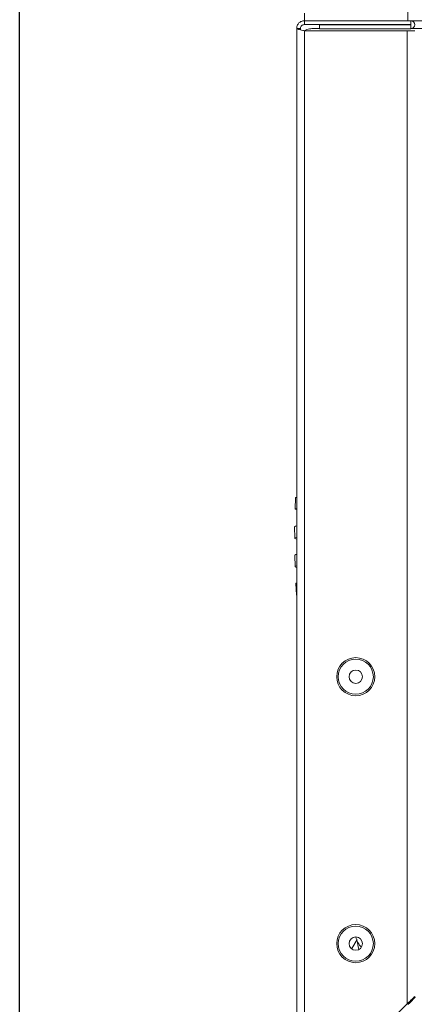
# Model space of a CAD drawing. Extents: x 174.9 to 189.1, y 264.8 to 276.8.
# Drawn here: x 185.9 to 186.1, y 268 to 268.4 of the extents above; entities that cross this region are included whole.
import ezdxf

# ---------------------------------------------------------------- set-up
doc = ezdxf.new("R2010")
doc.units = 0
doc.header["$LTSCALE"] = 8
doc.header["$MEASUREMENT"] = 0
doc.header["$PDSIZE"] = -1
doc.layers.get('0').update_dxf_attribs({"linetype": 'CONTINUOUS'})
doc.layers.get('Defpoints').update_dxf_attribs({"linetype": 'CONTINUOUS'})
doc.layers.add('DIM', color=7, linetype='CONTINUOUS')
doc.styles.add('SLDTEXTSTYLE0', font='TXT', dxfattribs={"width": 0.75})
doc.dimstyles.new('SLDDIMSTYLE1', dxfattribs={"dimtxt": 0.125, "dimasz": 0.156, "dimexe": 0, "dimexo": 0.0625, "dimgap": 0.03125, "dimtad": 0, "dimtih": 1, "dimtoh": 1, "dimdec": 1, "dimlfac": 24, "dimrnd": 1e-09, "dimzin": 12, "dimdsep": 46, "dimtxsty": 'SLDTEXTSTYLE0', "dimsah": 1, "dimcen": 0.09, "dimadec": 0, "dimazin": 3, "dimtfac": 1, "dimtdec": 3, "dimtmove": 0, "dimatfit": 0, "dimfxl": 1, "dimfrac": 2, "dimtolj": 1, "dimtzin": 12, "dimarcsym": 0})

# ---------------------------------------------------------------- blocks, each defined once
blk = doc.blocks.new('*D24')
at = {"layer": 'Defpoints', "color": 0}
for p in [(186.9345585474812, 271.1492252022992), (186.9345585474812, 270.5032990764447), (185.9088780275964, 267.7655238068812)]:
    blk.add_point(p, dxfattribs=at)
at = {"layer": 'DIM', "color": 0, "lineweight": -2}
for p, q in [((185.9088780275964, 267.8155238068812), (185.9088780275964, 271.2742252022992)), ((186.9345585474812, 270.5532990764447), (186.9345585474812, 271.2742252022992)), ((186.1588780275964, 271.1492252022992), (186.6845585474812, 271.1492252022992))]:
    blk.add_line(p, q, dxfattribs=at)
at = {"layer": 'DIM', "color": 0}
for points in [[(186.1588780275964, 271.1908918689659), (186.1588780275964, 271.1075585356325), (185.9088780275964, 271.1492252022992)], [(186.6845585474812, 271.1908918689659), (186.6845585474812, 271.1075585356325), (186.9345585474812, 271.1492252022992)]]:
    blk.add_solid(points, dxfattribs=at)
at = {"layer": 'DIM', "color": 0, "insert": (186.4217182875388, 271.2717252022992), "char_height": 0.125, "attachment_point": 5, "style": 'SLDTEXTSTYLE0'}
blk.add_mtext('\\A1;24.6 [625]', dxfattribs=at)

msp = doc.modelspace()

# ---------------------------------------------------------------- linework, layer by layer
at = {"color": 7, "linetype": 'Continuous', "lineweight": 15}
for p, q in [((186.0761265488605, 268.4116972684369), (186.0761265488605, 268.4735514605586)), ((186.0315071043081, 268.4149781149807), (186.0315071043081, 268.4116972684369)), ((186.0315071043081, 268.4116972684369), (186.0315071043081, 268.4100568696091)), ((186.0315071043081, 268.4116972684369), (186.0773568724255, 268.4116972684369)), ((186.0315071043081, 268.4116972684369), (186.0761265488605, 268.4116972684369)), ((186.0773568724255, 268.4100568696091), (186.0773568724255, 268.4116972684369)), ((186.1060191190945, 268.4116972684369), (186.0773568724255, 268.4116972684369)), ((186.0282262577643, 268.408416421893), (186.0282262577643, 267.9441775892641)), ((186.0282262577643, 268.408416421893), (186.0298667054804, 268.408416421893)), ((186.0298667054804, 268.408416421893), (186.0298667054804, 268.4077610250198)), ((186.0315071043081, 268.4100568696091), (186.0773568724255, 268.4100568696091)), ((186.0315071043081, 268.4074322021517), (186.0315071043081, 267.9444675703587)), ((186.0315071043081, 268.4074322021517), (186.0757984593173, 268.4074322021517)), ((186.0380687973958, 268.4083306228842), (186.0347870219738, 268.4083306228842)), ((186.0380687973958, 268.4098928003933), (186.0773568724255, 268.4098928003933)), ((186.0380687973958, 268.4098928003933), (186.0380687973958, 268.4082524015656)), ((186.0380687973958, 268.4082524015656), (186.0773568724255, 268.4082524015656)), ((186.0757984593173, 268.4074322021517), (186.0757984593173, 267.9887589253678)), ((186.0757984593173, 268.4074322021517), (186.0790793058611, 268.4074322021517)), ((186.0773568724255, 268.4098928003933), (186.0773568724255, 268.4082524015656)), ((186.1060191190945, 268.4083306228842), (186.0773568724255, 268.4083306228842)), ((186.0276809085087, 268.2065754513549), (186.0275182570543, 268.201657774831)), ((186.0273089661387, 268.1940344228966), (186.0273364413769, 268.1891195330072)), ((186.0273911474116, 268.1817498625867), (186.0275656298404, 268.1768427948291)), ((186.027829529014, 268.1695946607824), (186.028130583314, 268.1646959040399)), ((186.078632222137, 267.9910127259984), (186.0788525618138, 267.9920397474675)), ((186.0315071043081, 267.9444675703587), (186.0757984593173, 267.9887589253678)), ((186.0768196386316, 267.9894623550195), (186.0765518283921, 267.9895122699984))]:
    msp.add_line(p, q, dxfattribs=at)
at = {"color": 7, "linetype": 'Continuous', "lineweight": 15, "elevation": 1e-10, "flags": 128}
for points in [[(186.0282262577643, 268.2066633525617), (186.0277282324064, 268.2066049799027), (186.0276809085087, 268.2065754513549)], [(186.0282262577643, 268.2017549159311), (186.0280858016091, 268.2017470449109), (186.0275656298404, 268.2016873522671), (186.0276201892101, 268.2016079576287), (186.0282262577643, 268.2015131631683)], [(186.0282262577643, 268.1894807688342), (186.0281247167151, 268.1894595513015), (186.0274608132734, 268.1892545625584), (186.0273704187621, 268.1890500626986), (186.0278553420492, 268.1888501583413), (186.0282262577643, 268.1887690526115)], [(186.0282262577643, 268.177278536462), (186.0276969927673, 268.1770347303897), (186.0275959406013, 268.1767604668913), (186.0280699617921, 268.1765083009154), (186.0282262577643, 268.176462834774)], [(186.0282262577643, 268.1699756719365), (186.0279222212766, 268.1697782608837), (186.027829529014, 268.1695946607824)], [(186.0282262577643, 268.1648823885523), (186.0282232755765, 268.164879479697), (186.0281839204756, 268.1645804542625), (186.0282262577643, 268.1645398525093)], [(186.0542284907176, 268.0164255368718), (186.051976498955, 268.0126267429781), (186.0518858600021, 268.0124530916508)], [(186.0550204326802, 268.0121916368934), (186.0546530369243, 268.0134456468514), (186.0542613925598, 268.0158813120477)], [(186.0790793058611, 267.9920397474675), (186.0790294397705, 267.991989905821), (186.0788814548134, 267.9918418964197), (186.0786397509389, 267.9916001925453), (186.078311710284, 267.9912721763345), (186.0779073549551, 267.9908677965615), (186.077438858145, 267.9903993241956), (186.076920593021, 267.9898810346273), (186.0763681549583, 267.9893286210088), (186.0757984593173, 267.9887589253678)], [(186.076088464856, 267.9884689198291), (186.0767285107955, 267.9891089902127), (186.0773439659079, 267.9897244453251), (186.0779111682444, 267.9902916721059), (186.0784083625008, 267.9907888419181), (186.0788163844539, 267.9911968394271), (186.0791195409519, 267.9915000203691), (186.0793062454617, 267.9916867248789), (186.0793692625115, 267.9917497663729)]]:
    msp.add_lwpolyline(points, dxfattribs=at)
at = {"color": 7, "linetype": 'Continuous', "lineweight": 15}
for centre, radius in [((186.0536527864667, 268.1295450411276), 0.00820209973753255), ((186.0536527864667, 268.1295450411276), 0.007571717871683654), ((186.0536527864667, 268.1295450411276), 0.002870734908135695), ((186.0536527864667, 268.0147156448022), 0.008202099737532081), ((186.0536527864667, 268.0147156448022), 0.007571717871684122), ((186.0536527864667, 268.0147156448022), 0.002870734908136163)]:
    msp.add_circle(centre, radius, dxfattribs=at)
for centre, radius, start, end in [((186.0773568547081, 268.4099748311539), 0.001722440944882386, 270, 90), ((186.0283646912767, 268.1927244679725), 0.001682420123026891, 94.71976847033423, 128.8662017453412), ((186.0285016458202, 268.1808194277464), 0.001448763509908644, 100.9577384628141, 140.0419280030411), ((186.066124978097, 268.0214157687019), 0.01308730978531824, 197.0152786756647, 219.4745397347359)]:
    msp.add_arc(centre, radius, start, end, dxfattribs=at)
for points, knots in [([(186.0315071043081, 268.4116972684369), (186.0310772048946, 268.4116479644686), (186.0302174079002, 268.4115493567422), (186.0291328964693, 268.4107905910899), (186.0283742528132, 268.40970620181), (186.0282755895174, 268.4088463491431), (186.0282262577643, 268.408416421893)], [0, 0, 0, 0, 0.2500008901607094, 0.5000007146366741, 0.7499998243451889, 1, 1, 1, 1]), ([(186.0282262577643, 268.408416421893), (186.0282638575392, 268.4083446907015), (186.028339059309, 268.4082012240831), (186.0289249533395, 268.4079859449736), (186.029784347535, 268.4077707511264), (186.0307028508023, 268.4075858188693), (186.0312920644317, 268.4074732759173), (186.0315071043081, 268.4074322021517)], [0, 0, 0, 0, 0.2185817566697107, 0.4371764196054966, 0.6557713535965544, 0.8743700384532215, 0.9999999999999999, 0.9999999999999999, 0.9999999999999999, 0.9999999999999999]), ([(186.0315071043081, 268.4100568696091), (186.0312921677953, 268.4100321944541), (186.0308623088196, 268.409982845757), (186.0303200040086, 268.4096035301841), (186.0299406792376, 268.4090613295721), (186.0298913627735, 268.408631385662), (186.0298667054804, 268.408416421893)], [0, 0, 0, 0, 0.250005747906578, 0.4999951533638973, 0.7500070967579686, 1, 1, 1, 1]), ([(186.0347870219738, 268.4083306228842), (186.0340377830548, 268.4082794406444), (186.032828267335, 268.4081968158342), (186.0318164280484, 268.4075506473524), (186.0314313762941, 268.4073047502907)], [0, 0, 0, 0, 0.6194536430445998, 1, 1, 1, 1])]:
    msp.add_open_spline(points, degree=3, knots=knots, dxfattribs=at)

# ---------------------------------------------------------------- dimensions: what is measured, and where the dimension line sits
at = {"layer": 'DIM'}
dim = msp.add_linear_dim(base=(186.9345585474812, 271.1492252022992), p1=(185.9088780275964, 267.7655238068812), p2=(186.9345585474812, 270.5032990764447), dimstyle='SLDDIMSTYLE1', override={"dimtxt": 0.125, "dimasz": 0.25, "dimexe": 0.125, "dimexo": 0.05, "dimgap": 0.06, "dimtad": 1, "dimdec": 1, "dimlfac": 24, "dimtdec": 2}, dxfattribs=at)
dim.commit()
dim.dimension.update_dxf_attribs({"geometry": '*D24', "text_midpoint": (186.4217182875388, 271.2717252022992)})

doc.saveas('drawing.dxf')
